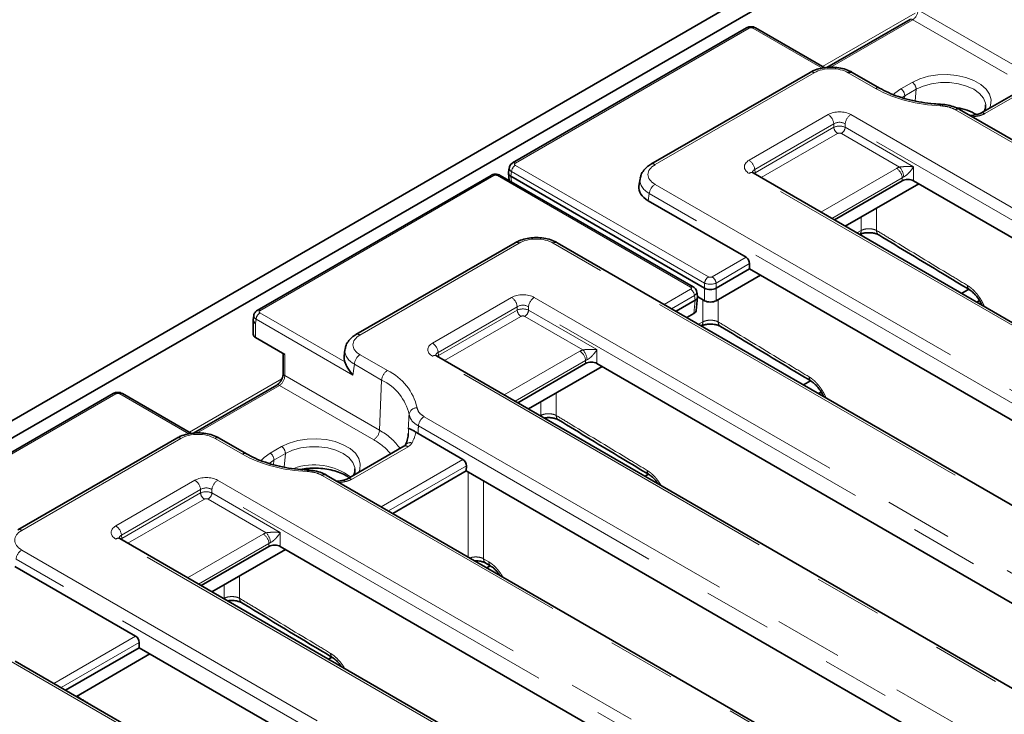
# Model space of a CAD drawing. Units: millimetres. Extents: x 8 to 911, y 1 to 702.
# Drawn here: x 317 to 336, y 194 to 207 of the extents above; entities that cross this region are included whole.
import ezdxf

# ---------------------------------------------------------------- set-up
doc = ezdxf.new("R2010")
doc.units = ezdxf.units.MM
doc.linetypes.add('PHANTOM', pattern=[12.7, 6.35, -1.27, 1.27, -1.27, 1.27, -1.27])

msp = doc.modelspace()

# ---------------------------------------------------------------- linework, layer by layer
at = {"color": 7, "linetype": 'Continuous', "lineweight": 35}
for p, q in [((361.1153, 225.0051), (290.4754, 184.2256)), ((290.7582, 184.0623), (361.3982, 224.8419)), ((333.8788, 207.0956), (332.3314, 206.2023)), ((330.8349, 206.9387), (326.4829, 204.4263)), ((332.2912, 206.1964), (331.0055, 206.9386)), ((332.0192, 206.1109), (329.0572, 204.401)), ((333.3128, 205.8169), (332.8043, 206.1105)), ((336.2457, 205.9572), (335.194, 205.35)), ((372.0857, 183.898), (334.8005, 205.4222)), ((326.4196, 204.3369), (326.4059, 204.2461)), ((326.0814, 204.1945), (321.7294, 201.6822)), ((329.8454, 202.12), (326.2518, 204.1945)), ((326.4055, 204.2341), (326.4178, 204.0987)), ((326.4493, 204.1766), (330.0558, 202.0946)), ((328.854, 204.133), (328.8332, 203.9956)), ((370.0359, 181.6796), (330.9578, 204.2389)), ((332.47, 203.3659), (333.733, 204.0951)), ((332.671, 203.2499), (334.0397, 204.04)), ((345.2003, 197.5972), (333.9444, 204.0951)), ((330.8276, 202.6702), (329.0064, 203.7216)), ((326.5289, 202.9414), (323.5669, 201.2315)), ((367.7883, 179.5754), (327.3128, 202.9414)), ((330.8924, 202.4552), (330.8924, 202.5518)), ((330.2677, 202.0946), (330.8924, 202.4552)), ((330.2677, 201.8624), (331.0935, 202.3392)), ((330.8924, 202.4552), (342.254, 195.8963)), ((329.9225, 201.9397), (329.9087, 202.0305)), ((329.9225, 201.9394), (330.0558, 201.8624)), ((334.8391, 201.9983), (334.9714, 202.0747)), ((329.5237, 201.6651), (329.879, 201.8702)), ((329.9005, 201.6819), (329.9228, 201.9277)), ((335.122, 201.835), (335.1716, 201.8636)), ((321.6657, 201.5895), (321.6552, 201.5049)), ((329.7248, 201.549), (329.8568, 201.6253)), ((321.6549, 201.4992), (321.6549, 201.2373)), ((321.699, 201.1758), (322.2408, 200.863)), ((322.2114, 200.8799), (322.2114, 200.506)), ((323.3628, 200.9554), (323.3465, 200.823)), ((364.1433, 178.2779), (325.0653, 200.8372)), ((326.5774, 199.9642), (327.8405, 200.6934)), ((339.3077, 194.1955), (328.0518, 200.6934)), ((326.7785, 199.8482), (328.1472, 200.6383)), ((322.0937, 200.2922), (320.5462, 199.3989)), ((331.8928, 200.2974), (332.0249, 200.3737)), ((319.0498, 200.1353), (298.1591, 188.0754)), ((320.5061, 199.393), (319.2204, 200.1352)), ((332.1757, 200.1341), (332.225, 200.1626)), ((324.7215, 199.3918), (324.6822, 199.4168)), ((325.5573, 198.9093), (324.7215, 199.3918)), ((320.2341, 199.3075), (317.2721, 197.5976)), ((321.5277, 199.0135), (321.0192, 199.3071)), ((324.4606, 199.1538), (323.4089, 198.5466)), ((322.5677, 198.7281), (322.5832, 198.7191)), ((324.2507, 197.9057), (325.6194, 198.6959)), ((325.622, 198.7878), (325.6194, 198.6959)), ((325.6194, 198.6959), (336.1746, 192.6025)), ((328.9465, 198.5966), (329.0103, 198.6334)), ((360.3006, 177.0946), (323.0154, 198.6188)), ((358.2508, 174.8762), (319.1727, 197.4355)), ((320.6849, 196.5625), (321.9479, 197.2917)), ((320.8859, 196.4465), (322.2546, 197.2366)), ((333.4152, 190.7938), (322.1592, 197.2917)), ((319.4668, 195.6219), (317.2213, 196.9182)), ((326.0003, 196.8957), (326.0626, 196.9317)), ((318.1629, 194.6168), (319.5316, 195.4069)), ((319.5316, 195.4069), (319.5316, 195.5035)), ((319.5316, 195.4069), (330.4689, 189.0929)), ((354.3062, 173.7517), (317.2248, 195.1583)), ((318.3639, 194.5007), (319.7326, 195.2909)), ((323.054, 195.1949), (323.1173, 195.2315))]:
    msp.add_line(p, q, dxfattribs=at)
at = {"color": 8, "linetype": 'PHANTOM', "lineweight": 18}
for p, q in [((334.0259, 207.2729), (335.789, 206.2552)), ((332.2514, 206.2194), (333.9729, 207.2132)), ((333.9288, 207.0907), (332.3936, 206.2044)), ((335.6831, 206.0779), (333.9288, 207.0907)), ((330.8849, 206.9337), (326.5329, 204.4214)), ((332.2445, 206.1896), (330.9555, 206.9337)), ((332.0942, 206.1035), (329.1322, 204.3936)), ((333.2378, 205.8095), (332.7293, 206.1031)), ((333.7085, 205.8027), (333.9206, 205.9252)), ((333.9911, 205.7957), (333.7789, 205.6733)), ((333.9738, 205.5781), (333.9911, 205.7957)), ((336.3207, 205.9497), (335.269, 205.3426)), ((333.7789, 205.6733), (333.7294, 205.6417)), ((333.7753, 205.6272), (333.7789, 205.6733)), ((372.0107, 183.8905), (334.7255, 205.4148)), ((330.8829, 204.4755), (332.3546, 205.3251)), ((332.7772, 205.3251), (371.8553, 182.7658)), ((332.4602, 205.1523), (330.9885, 204.3026)), ((330.9974, 204.244), (332.4602, 205.0885)), ((332.4602, 205.0885), (332.4602, 205.1523)), ((371.7496, 182.593), (332.6716, 205.1523)), ((332.6716, 205.1523), (332.6716, 205.0885)), ((332.6716, 205.0885), (333.9444, 204.3537)), ((332.5307, 204.9733), (331.1082, 204.1521)), ((333.6825, 204.349), (332.6011, 204.9733)), ((326.5329, 204.3807), (330.1265, 202.3062)), ((332.219, 203.5109), (333.6274, 204.3239)), ((333.9444, 204.3537), (333.9444, 204.0951)), ((326.1314, 204.1896), (321.7794, 201.6772)), ((329.7954, 202.115), (326.2018, 204.1896)), ((326.4625, 204.2655), (326.449, 204.1767)), ((326.4493, 204.1766), (326.4585, 204.0752)), ((330.0561, 202.191), (326.4625, 204.2655)), ((369.9609, 181.6722), (330.8829, 204.2315)), ((330.9885, 204.3026), (330.9974, 204.244)), ((333.733, 204.1511), (332.4215, 203.394)), ((333.733, 204.0951), (333.733, 204.1511)), ((329.1322, 204.0276), (369.6077, 180.6616)), ((329.0265, 203.8548), (329.0064, 203.7216)), ((369.5021, 180.4888), (329.0265, 203.8548)), ((332.9701, 203.1708), (332.9699, 203.4224)), ((332.8891, 203.124), (332.9701, 203.1708)), ((326.6039, 202.934), (323.6419, 201.2241)), ((367.7134, 179.568), (327.2378, 202.934)), ((330.197, 202.3062), (330.8276, 202.6702)), ((330.8924, 202.5518), (330.2674, 202.191)), ((330.0561, 202.0944), (330.0561, 202.191)), ((330.2674, 202.191), (330.2674, 202.0944)), ((329.3051, 201.7913), (329.7954, 202.0744)), ((329.8659, 201.9592), (329.4401, 201.7134)), ((329.8793, 201.8704), (329.8659, 201.9592)), ((330.0558, 201.8624), (330.0558, 202.0946)), ((330.2677, 202.0946), (330.2677, 201.8624)), ((324.9903, 201.0737), (326.462, 201.9234)), ((326.5677, 201.7506), (325.096, 200.9009)), ((326.5677, 201.6868), (326.5677, 201.7506)), ((365.857, 179.1913), (326.779, 201.7506)), ((326.779, 201.7506), (326.779, 201.6868)), ((326.8847, 201.9234), (365.9627, 179.3641)), ((329.8568, 201.6253), (329.879, 201.8702)), ((330.0236, 201.4698), (330.0232, 201.8813)), ((321.7795, 201.6365), (323.3588, 200.7247)), ((325.1048, 200.8423), (326.5677, 201.6868)), ((326.6381, 201.5716), (325.2156, 200.7504)), ((327.79, 200.9473), (326.7086, 201.5716)), ((326.779, 201.6868), (328.0518, 200.952)), ((321.7088, 201.5183), (321.699, 201.4381)), ((321.699, 201.4381), (321.699, 201.1758)), ((323.5117, 200.4775), (321.7088, 201.5183)), ((329.9428, 201.4231), (330.0236, 201.4698)), ((322.2408, 200.863), (322.2408, 200.4695)), ((323.6426, 200.8574), (324.1511, 200.5639)), ((325.096, 200.9009), (325.1048, 200.8423)), ((326.3264, 200.1092), (327.7348, 200.9222)), ((328.0518, 200.952), (328.0518, 200.6934)), ((323.5367, 200.6802), (323.5117, 200.4775)), ((324.0452, 200.3866), (323.5367, 200.6802)), ((364.0683, 178.2705), (324.9903, 200.8298)), ((327.8405, 200.7494), (326.5289, 199.9923)), ((327.8405, 200.6934), (327.8405, 200.7494)), ((322.2408, 200.4695), (324.0039, 199.4518)), ((320.4663, 199.416), (322.1878, 200.4098)), ((322.1437, 200.2873), (320.6085, 199.401)), ((323.898, 199.2745), (322.1437, 200.2873)), ((324.0452, 200.3866), (324.0039, 199.4518)), ((319.0998, 200.1303), (298.2091, 188.0704)), ((320.4594, 199.3862), (319.1704, 200.1303)), ((327.0091, 199.7295), (327.0088, 199.9812)), ((324.8348, 199.705), (362.12, 178.1807)), ((326.9966, 199.7223), (327.0091, 199.7295)), ((327.0091, 199.7295), (327.0079, 199.7157)), ((362.0143, 178.0079), (324.7292, 199.5322)), ((320.3091, 199.3001), (317.3471, 197.5902)), ((321.4527, 199.0061), (320.9442, 199.2996)), ((321.9705, 199.0265), (322.1827, 199.149)), ((322.2531, 199.0196), (322.041, 198.8971)), ((322.233, 198.7657), (322.2531, 199.0196)), ((324.5356, 199.1463), (323.4839, 198.5392)), ((322.041, 198.8971), (321.9527, 198.836)), ((322.0341, 198.811), (322.041, 198.8971)), ((324.0348, 198.0304), (325.5573, 198.9093)), ((322.651, 198.7393), (322.7034, 198.709)), ((325.622, 198.7878), (324.1724, 197.9509)), ((319.0977, 197.672), (320.5695, 198.5217)), ((320.9921, 198.5217), (360.0701, 175.9624)), ((360.2256, 177.0871), (322.9404, 198.6114)), ((320.6751, 198.3489), (319.2034, 197.4992)), ((319.2123, 197.4406), (320.6751, 198.2851)), ((320.6751, 198.2851), (320.6751, 198.3489)), ((359.9645, 175.7896), (320.8865, 198.3489)), ((320.8865, 198.3489), (320.8865, 198.2851)), ((320.8865, 198.2851), (322.1592, 197.5503)), ((320.7456, 198.1699), (319.3231, 197.3487)), ((321.8974, 197.5456), (320.816, 198.1699)), ((322.1592, 197.5503), (322.1592, 197.2917)), ((358.1758, 174.8688), (319.0977, 197.4281)), ((319.2034, 197.4992), (319.2123, 197.4406)), ((320.4339, 196.7075), (321.8423, 197.5205)), ((317.3471, 197.2242), (357.8226, 173.8582)), ((321.9479, 197.3477), (320.6364, 196.5906)), ((321.9479, 197.2917), (321.9479, 197.3477)), ((357.717, 173.6854), (317.2414, 197.0514)), ((325.9419, 197.0629), (326.0403, 197.0035)), ((321.1161, 196.3276), (321.1158, 196.5792)), ((321.104, 196.3206), (321.1161, 196.3276)), ((321.1161, 196.3276), (321.1149, 196.3143)), ((317.9442, 194.743), (319.4668, 195.6219)), ((319.5316, 195.5035), (318.0792, 194.665)), ((354.2312, 173.7443), (317.1498, 195.1509))]:
    msp.add_line(p, q, dxfattribs=at)
at = {"color": 8, "linetype": 'PHANTOM', "lineweight": 18, "flags": 128}
for points in [[(333.9206, 205.9252), (334.0602, 205.9904), (334.2202, 206.0375), (334.3937, 206.0643), (334.5731, 206.0698), (334.7505, 206.0535), (334.9182, 206.0164), (335.0688, 205.9599), (335.1958, 205.8866), (335.2936, 205.7996), (335.358, 205.7028), (335.3861, 205.6004), (335.3767, 205.4969), (335.3571, 205.4442)], [(333.5691, 205.6971), (333.5955, 205.7221), (333.7085, 205.8027)], [(335.2867, 205.5075), (335.2829, 205.5348), (335.245, 205.6305), (335.1712, 205.719), (335.0652, 205.7957), (334.9322, 205.857), (334.779, 205.8996), (334.6132, 205.9214), (334.4431, 205.9214), (334.2773, 205.8996), (334.124, 205.857), (333.9911, 205.7957)], [(335.1456, 205.2996), (335.1372, 205.3131), (335.1292, 205.3216), (335.1217, 205.3249), (335.1192, 205.3248)], [(331.004, 204.2122), (330.9997, 204.2278), (330.9974, 204.244)], [(333.2555, 203.5873), (333.2559, 203.2585), (333.256, 203.1688)], [(330.309, 201.8863), (330.3094, 201.5575), (330.3095, 201.4678)], [(325.1114, 200.8105), (325.1072, 200.8261), (325.1048, 200.8423)], [(327.2945, 200.1461), (327.2949, 199.8173), (327.295, 199.7275)], [(322.1827, 199.149), (322.3222, 199.2142), (322.4823, 199.2613), (322.6558, 199.2882), (322.8351, 199.2936), (323.0125, 199.2774), (323.1802, 199.2402), (323.3308, 199.1837), (323.4578, 199.1104), (323.5556, 199.0235), (323.62, 198.9267), (323.6481, 198.8242), (323.6387, 198.7207), (323.6191, 198.668)], [(321.8006, 198.887), (321.8575, 198.946), (321.9705, 199.0265)], [(323.5487, 198.7313), (323.5449, 198.7586), (323.507, 198.8543), (323.4333, 198.9428), (323.3272, 199.0196), (323.1942, 199.0808), (323.041, 199.1234), (322.8752, 199.1452), (322.7051, 199.1452), (322.5393, 199.1234), (322.3861, 199.0808), (322.2531, 199.0196)], [(325.6563, 197.0943), (325.6554, 197.9232), (325.6546, 198.6756)], [(323.334, 198.5214), (323.3366, 198.5215), (323.344, 198.5182), (323.3521, 198.5097), (323.3604, 198.4962)], [(325.9403, 198.5106), (325.9415, 197.3846), (325.9419, 197.0629)], [(319.2189, 197.4088), (319.2146, 197.4244), (319.2123, 197.4406)], [(321.4014, 196.7441), (321.4018, 196.4153), (321.4019, 196.3256)]]:
    msp.add_lwpolyline(points, dxfattribs=at)
at = {"color": 8, "linetype": 'PHANTOM', "lineweight": 18}
for centre, radius, start, end in [((333.8995, 207.0501), 0.05, 54.19908, 114.49046), ((330.8557, 206.8935), 0.0498, 54.01818, 114.67136), ((330.9847, 206.8936), 0.0496, 65.2021, 126.10836), ((332.0506, 206.0454), 0.0727, 53.10272, 115.58683), ((333.2817, 205.7494), 0.0744, 65.23741, 126.10518), ((334.5091, 208.1724), 2.6831, 241.71932, 268.55877), ((333.6276, 205.6748), 0.1513, 359.42074, 57.69114), ((333.8397, 205.7973), 0.1513, 359.42074, 57.69114), ((334.4861, 205.4938), 0.0446, 147.95873, 184.77093), ((334.7694, 205.3544), 0.0746, 65.32864, 125.98182), ((332.2283, 205.1292), 0.2331, 5.689, 57.19914), ((332.9035, 205.1292), 0.2331, 122.80086, 174.311), ((334.6107, 208.3011), 3.0488, 278.12894, 280.10451), ((335.2254, 205.2848), 0.0724, 52.95922, 115.73033), ((332.6149, 205.1039), 0.1554, 185.689, 237.19914), ((332.517, 205.1039), 0.1554, 302.80086, 354.311), ((326.6171, 204.2501), 0.1554, 122.80086, 174.311), ((326.5037, 204.3811), 0.0497, 54.01391, 114.71949), ((329.0886, 204.3355), 0.0726, 53.10096, 115.60474), ((330.7566, 204.2795), 0.2331, 5.689, 57.19914), ((333.5011, 204.128), 0.2331, 5.689, 57.19914), ((333.4612, 204.1464), 0.3001, 3.74403, 42.47085), ((326.1021, 204.1493), 0.0498, 54.01818, 114.67136), ((326.231, 204.1493), 0.0498, 65.32864, 125.98182), ((330.9265, 204.1734), 0.0727, 64.41317, 126.89728), ((329.2585, 203.8317), 0.2331, 122.80086, 174.311), ((332.8693, 203.1677), 0.1009, 313.94484, 1.7361), ((333.3532, 203.1652), 0.0973, 177.88208, 234.87164), ((326.5602, 202.8759), 0.0727, 53.10272, 115.58683), ((327.2814, 202.8759), 0.0727, 64.41317, 126.89728), ((330.2107, 202.1756), 0.1554, 122.80086, 174.311), ((330.1128, 202.1756), 0.1554, 5.689, 57.19914), ((329.8246, 202.0748), 0.0497, 65.31696, 125.98285), ((335.0449, 202.1421), 0.0971, 177.84731, 234.90413), ((329.7112, 201.9437), 0.1554, 5.689, 57.19914), ((326.3358, 201.7275), 0.2331, 5.689, 57.19914), ((327.0109, 201.7275), 0.2331, 122.80086, 174.311), ((321.8632, 201.5063), 0.1548, 122.73408, 175.53351), ((321.7501, 201.637), 0.0497, 54.01389, 114.71972), ((326.7223, 201.7022), 0.1554, 185.689, 237.19914), ((326.6244, 201.7022), 0.1554, 302.80086, 354.311), ((329.9226, 201.4667), 0.101, 314.11898, 1.72044), ((330.4035, 201.4626), 0.0941, 176.84958, 235.89617), ((323.5982, 201.166), 0.0726, 53.10096, 115.60475), ((324.864, 200.8778), 0.2331, 5.689, 57.19914), ((323.7682, 200.6621), 0.2322, 122.73408, 175.53351), ((325.0339, 200.7717), 0.0727, 64.41317, 126.89728), ((327.6086, 200.7263), 0.2331, 5.689, 57.19914), ((327.5686, 200.7447), 0.3001, 3.74403, 42.47085), ((322.2565, 200.5122), 0.0455, 187.82363, 249.86538), ((324.2767, 200.3686), 0.2322, 122.73408, 175.53351), ((323.7164, 199.6499), 1.0121, 12.49734, 64.55781), ((322.1144, 200.2467), 0.05, 54.19908, 114.49046), ((323.6446, 199.5445), 0.9326, 12.49734, 64.55781), ((332.0983, 200.4411), 0.0971, 177.84098, 234.98975), ((319.0706, 200.0901), 0.0498, 54.01818, 114.67136), ((319.1996, 200.0902), 0.0496, 65.2021, 126.10836), ((324.7004, 199.7216), 0.1474, 88.42941, 170.36052), ((324.9611, 199.5091), 0.2331, 122.80086, 174.311), ((327.3913, 199.7235), 0.0964, 177.5983, 235.10695), ((323.7724, 199.4698), 0.2322, 302.73408, 355.53351), ((323.4837, 198.4787), 1.1033, 34.9982, 61.86876), ((323.9626, 199.424), 0.5818, 356.32566, 6.64177), ((323.982, 199.558), 0.7143, 331.54284, 348.60518), ((320.2655, 199.242), 0.0727, 53.10272, 115.58683), ((320.988, 199.2396), 0.0743, 65.2021, 126.10836), ((323.378, 198.3301), 1.0781, 39.18189, 61.16468), ((324.5779, 199.1047), 0.1174, 74.12672, 148.6025), ((321.4966, 198.946), 0.0744, 65.23741, 126.10518), ((322.724, 201.369), 2.6831, 241.71932, 268.55877), ((321.8896, 198.8986), 0.1513, 359.42074, 57.69114), ((322.1018, 199.0211), 0.1513, 359.42074, 57.69114), ((324.492, 199.0886), 0.0724, 52.95922, 115.73033), ((322.787, 197.6692), 1.1395, 53.20312, 109.44149), ((322.7009, 198.6904), 0.0446, 147.95873, 184.77093), ((329.0839, 198.7008), 0.0971, 177.84727, 234.90419), ((320.4432, 198.3258), 0.2331, 5.689, 57.19914), ((321.1184, 198.3258), 0.2331, 122.80086, 174.311), ((322.9843, 198.551), 0.0746, 65.32864, 125.98182), ((322.8256, 201.4977), 3.0488, 278.12894, 280.10451), ((323.4403, 198.4814), 0.0724, 52.95922, 115.73033), ((320.8297, 198.3005), 0.1554, 185.689, 237.19914), ((320.7318, 198.3005), 0.1554, 302.80086, 354.311), ((317.3035, 197.5321), 0.0726, 53.10096, 115.60474), ((318.9715, 197.4761), 0.2331, 5.689, 57.19914), ((321.6761, 197.343), 0.3001, 3.74403, 42.47085), ((319.1414, 197.37), 0.0727, 64.41317, 126.89728), ((321.716, 197.3246), 0.2331, 5.689, 57.19914), ((317.4733, 197.0283), 0.2331, 122.80086, 174.311), ((326.0394, 197.0593), 0.0976, 177.92735, 233.85548), ((326.1374, 196.9998), 0.0971, 177.84727, 234.90419), ((321.4991, 196.322), 0.0973, 177.88202, 234.87203), ((323.1918, 195.2983), 0.0971, 177.84717, 234.90528)]:
    msp.add_arc(centre, radius, start, end, dxfattribs=at)
at = {"color": 7, "linetype": 'Continuous', "lineweight": 35}
for centre, radius, start, end in [((332.7731, 206.043), 0.0743, 65.2021, 126.10836), ((334.6036, 204.4453), 1.0186, 59.70866, 81.45126)]:
    msp.add_arc(centre, radius, start, end, dxfattribs=at)
at = {"color": 8, "linetype": 'PHANTOM', "lineweight": 18}
for centre, major_axis, ratio, start_param, end_param in [((333.9195, 207.2185), (0.0641, 0.136), 0.6251881, 3.8750558, 5.3934923), ((330.9203, 206.9131), (0.05, -0.0001), 0.5799235, 0.790142, 2.356377), ((332.4122, 205.9183), (0.4501, -0.001), 0.5799235, 0.790142, 2.356377), ((332.5659, 205.2012), (0.3, 0), 0.5816896, 0.7891963, 2.3523964), ((332.5659, 205.0787), (0.15, 0), 0.6907243, 0.7891963, 2.3523964), ((332.5659, 205.0343), (0.15, 0), 0.5089998, 0.7891963, 2.3523964), ((332.5659, 204.9527), (0.05, 0), 0.5816896, 0.7891963, 2.3523964), ((326.5687, 204.3194), (0.1494, -0.015), 0.574868, 3.1111791, 3.9808569), ((326.5687, 204.401), (0.0504, 0), 0.5729191, 2.3599926, 3.9231927), ((329.454, 204.2106), (0.4534, 0), 0.5729191, 2.3599926, 3.9231927), ((331.0974, 204.3535), (0.3023, 0), 0.5729191, 2.3599926, 3.9231927), ((333.8387, 204.2), (0.3, 0), 0.5816896, 2.1183514, 2.3523964), ((326.1666, 204.1689), (0.05, 0), 0.5816896, 0.7891963, 2.3523964), ((329.454, 204.0881), (0.6022, -0.0225), 0.5745518, 3.053963, 3.944616), ((331.0974, 204.231), (0.1529, -0.0219), 0.5566104, 2.4393815, 3.3076947), ((331.1036, 204.1901), (0.1494, 0.015), 0.574868, 2.3023284, 2.5216912), ((333.8387, 204.0776), (0.15, 0), 0.6907243, 2.1183514, 2.3523964), ((326.9208, 202.7482), (0.45, 0), 0.5816896, 0.7891963, 2.3523964), ((330.1617, 202.3268), (0.05, 0), 0.5816896, 3.9307889, 5.493989), ((329.7597, 202.0947), (0.0504, 0), 0.5729191, 5.5015852, 7.0647854), ((330.1617, 202.2452), (0.15, 0), 0.5089998, 3.9307889, 5.493989), ((326.6734, 201.7995), (0.3, 0), 0.5816896, 0.7891963, 2.3523964), ((329.7597, 202.013), (0.1494, 0.015), 0.574868, 5.443921, 6.3202588), ((326.6734, 201.677), (0.15, 0), 0.6907243, 0.7891963, 2.3523964), ((321.815, 201.5752), (0.1496, -0.0122), 0.5890792, 3.1153986, 3.9723567), ((321.815, 201.6568), (0.0502, -0.0001), 0.5746571, 2.3608938, 3.9271288), ((326.6734, 201.6326), (0.15, 0), 0.5089998, 0.7891963, 2.3523964), ((326.6734, 201.551), (0.05, 0), 0.5816896, 0.7891963, 2.3523964), ((323.9627, 201.0405), (0.4522, -0.0009), 0.5746571, 2.3608938, 3.9271288), ((325.2049, 200.9518), (0.3023, 0), 0.5729191, 2.3599926, 3.9231927), ((323.9627, 200.918), (0.6014, -0.0188), 0.5806029, 3.0606254, 3.9434964), ((325.2049, 200.8293), (0.1529, -0.0219), 0.5566104, 2.4393815, 3.3076947), ((325.211, 200.7884), (0.1494, 0.015), 0.574868, 2.3023284, 2.5216912), ((327.9461, 200.7983), (0.3, 0), 0.5816896, 2.1183514, 2.3523964), ((327.9461, 200.6759), (0.15, 0), 0.6907243, 2.1183514, 2.3523964), ((322.1344, 200.4151), (0.0641, 0.136), 0.6251881, 3.8750558, 5.3934923), ((319.1351, 200.1097), (0.05, -0.0001), 0.5799235, 0.790142, 2.356377), ((320.627, 199.1149), (0.4501, -0.001), 0.5799235, 0.790142, 2.356377), ((323.2286, 194.4443), (1.3841, 19.5442), 0.0601907, 4.9725791, 4.9800112), ((320.7808, 198.3978), (0.3, 0), 0.5816896, 0.7891963, 2.3523964), ((320.7808, 198.2753), (0.15, 0), 0.6907243, 0.7891963, 2.3523964), ((320.7808, 198.2309), (0.15, 0), 0.5089998, 0.7891963, 2.3523964), ((320.7808, 198.1493), (0.05, 0), 0.5816896, 0.7891963, 2.3523964), ((317.6689, 197.4072), (0.4534, 0), 0.5729191, 2.3599926, 3.9231927), ((319.3123, 197.5501), (0.3023, 0), 0.5729191, 2.3599926, 3.9231927), ((322.0536, 197.3966), (0.3, 0), 0.5816896, 2.1183514, 2.3523964), ((319.3123, 197.4276), (0.1529, -0.0219), 0.5566104, 2.4393815, 3.3076947), ((319.3185, 197.3867), (0.1494, 0.015), 0.574868, 2.3023284, 2.5216912), ((322.0536, 197.2742), (0.15, 0), 0.6907243, 2.1183514, 2.3523964)]:
    msp.add_ellipse(centre, major_axis=major_axis, ratio=ratio, start_param=start_param, end_param=end_param, dxfattribs=at)
at = {"color": 7, "linetype": 'Continuous', "lineweight": 35}
for centre, major_axis, ratio, start_param, end_param in [((326.556, 204.2356), (0.1507, -0.0045), 0.5743155, 3.0721907, 3.9403862), ((326.4762, 205.1144), (0.0202, 0.9399), 0.114583, 3.0763433, 3.0787718), ((329.4355, 203.9656), (0.6046, 0), 0.5729191, 3.0549973, 3.9231927), ((333.8387, 204.0332), (0.15, 0), 0.5816896, 0.7891963, 2.3523964), ((330.8214, 202.585), (-0.0427, 0.0906), 0.625261, 4.066291, 5.5498208), ((329.7724, 201.9292), (0.1507, 0.0045), 0.5743155, 5.4843918, 6.3525872), ((330.1617, 202.9868), (0.1, 0.8943), 0.1250584, 3.0869605, 3.0893891), ((330.1617, 202.154), (0.15, 0), 0.5597764, 3.9307889, 5.493989), ((330.1617, 202.9868), (-0.1, 0.8943), 0.1250584, 3.1937962, 3.1962248), ((329.8521, 202.8081), (-0.0202, 0.9399), 0.114583, 3.2044135, 3.206842), ((330.1617, 201.9239), (0.15, 0), 0.5788711, 3.9283603, 5.4964176), ((329.7503, 201.6864), (0.1504, 0), 0.5757087, 5.4991567, 6.2309769), ((321.8049, 201.4928), (0.1499, -0.0092), 0.5561659, 3.1074449, 3.9625081), ((321.8049, 201.2373), (0.15, 0), 0.5788711, 3.1415927, 3.9283603), ((323.9479, 200.7977), (0.6029, -0.0013), 0.5746571, 3.0720656, 3.3574161), ((327.9461, 200.6315), (0.15, 0), 0.5816896, 0.7891963, 2.3523964), ((325.5511, 198.8241), (-0.0427, 0.0906), 0.625261, 4.0313844, 5.5498208), ((322.0536, 197.2298), (0.15, 0), 0.5816896, 0.7891963, 2.3523964), ((319.4606, 195.5367), (-0.0427, 0.0906), 0.625261, 4.066291, 5.5498208)]:
    msp.add_ellipse(centre, major_axis=major_axis, ratio=ratio, start_param=start_param, end_param=end_param, dxfattribs=at)
for points, knots in [([(331.0055, 206.9386), (330.9919, 206.9449), (330.9623, 206.9587), (330.9076, 206.9628), (330.8633, 206.9536), (330.8403, 206.9415), (330.8349, 206.9387)], [0, 0, 0, 0, 0.2545344, 0.5554634, 0.895902, 1, 1, 1, 1]), ([(332.8043, 206.1105), (332.784, 206.1213), (332.7273, 206.1514), (332.6205, 206.1859), (332.4857, 206.2073), (332.3467, 206.2081), (332.2109, 206.188), (332.1006, 206.1539), (332.0415, 206.1227), (332.0192, 206.1109)], [0, 0, 0, 0, 0.0903003, 0.2527181, 0.414354, 0.5754858, 0.7373486, 0.9012306, 1, 1, 1, 1]), ([(334.4482, 205.5174), (334.4074, 205.5197), (334.2884, 205.5264), (334.0943, 205.5507), (333.8723, 205.5956), (333.6641, 205.6567), (333.4744, 205.7301), (333.3657, 205.7885), (333.3128, 205.8169)], [0, 0, 0, 0, 0.09564963, 0.27898877, 0.46214573, 0.64486899, 0.82702499, 1, 1, 1, 1]), ([(334.8003, 205.4219), (334.799, 205.4228), (334.7663, 205.4464), (334.6836, 205.4764), (334.5658, 205.5089), (334.4839, 205.5139), (334.4481, 205.5161)], [0, 0, 0, 0, 0.0139325, 0.3630516, 0.7219745, 1, 1, 1, 1]), ([(335.2837, 205.5088), (335.2848, 205.4935), (335.2875, 205.4564), (335.2765, 205.4151), (335.2568, 205.3882), (335.2543, 205.3848)], [0, 0, 0, 0, 0.379626, 0.9210819, 1, 1, 1, 1]), ([(335.1192, 205.3248), (335.0804, 205.3175), (335.0416, 205.3102), (335.0014, 205.3063), (335.0013, 205.3063)], [0, 0, 0, 0, 0.99908471, 1, 1, 1, 1]), ([(335.1999, 205.3537), (335.1947, 205.3506), (335.1818, 205.343), (335.1533, 205.3313), (335.1281, 205.3273), (335.1185, 205.3258)], [0, 0, 0, 0, 0.3021808, 0.7346919, 1, 1, 1, 1]), ([(326.4829, 204.4263), (326.4683, 204.4154), (326.4422, 204.3959), (326.4228, 204.3612), (326.4217, 204.3418), (326.4214, 204.3369)], [0, 0, 0, 0, 0.4856988, 0.8704171, 1, 1, 1, 1]), ([(329.0572, 204.401), (329.0378, 204.3888), (328.9868, 204.357), (328.9225, 204.293), (328.8733, 204.2174), (328.863, 204.1648), (328.859, 204.144)], [0, 0, 0, 0, 0.1953138, 0.5115172, 0.806627, 1, 1, 1, 1]), ([(326.2518, 204.1945), (326.2382, 204.2008), (326.2086, 204.2146), (326.154, 204.2186), (326.1097, 204.2095), (326.0868, 204.1974), (326.0814, 204.1945)], [0, 0, 0, 0, 0.2547727, 0.5554393, 0.8954124, 1, 1, 1, 1]), ([(330.9578, 204.2389), (330.9529, 204.2422), (330.9414, 204.2497), (330.9407, 204.2512), (330.9403, 204.252)], [0, 0, 0, 0, 0.4365288, 1, 1, 1, 1]), ([(327.3128, 202.9414), (327.2926, 202.9522), (327.2359, 202.9823), (327.1292, 203.0167), (326.9946, 203.038), (326.8558, 203.0387), (326.7201, 203.0185), (326.6101, 202.9843), (326.551, 202.9531), (326.5289, 202.9414)], [0, 0, 0, 0, 0.0903486, 0.2527261, 0.4142993, 0.5754265, 0.7374062, 0.9015041, 1, 1, 1, 1]), ([(332.9302, 203.0876), (332.9403, 203.0931), (332.9626, 203.1052), (333.0217, 203.1218), (333.0964, 203.1304), (333.1788, 203.126), (333.2461, 203.1103), (333.2862, 203.093), (333.2943, 203.087), (333.2956, 203.0861)], [0, 0, 0, 0, 0.1289977, 0.2835741, 0.456793, 0.6405835, 0.8230678, 0.9727085, 1, 1, 1, 1]), ([(333.2974, 203.086), (333.6913, 202.8468), (334.2541, 202.5052), (334.8202, 202.1654), (334.9901, 202.0634)], [0, 0, 0, 0, 0.700005, 1, 1, 1, 1]), ([(329.9072, 202.0318), (329.9048, 202.0433), (329.8996, 202.0676), (329.8768, 202.0984), (329.8557, 202.1129), (329.8454, 202.12)], [0, 0, 0, 0, 0.3113985, 0.6626844, 1, 1, 1, 1]), ([(334.989, 202.0624), (334.9896, 202.0621), (335.0044, 202.0548), (335.0473, 202.0212), (335.1077, 201.9596), (335.1647, 201.8797), (335.2013, 201.8167), (335.2126, 201.7849), (335.2137, 201.7821)], [0, 0, 0, 0, 0.0089993, 0.239812, 0.4767876, 0.7254241, 0.9749697, 1, 1, 1, 1]), ([(321.7294, 201.6822), (321.7148, 201.6713), (321.6886, 201.6517), (321.6689, 201.616), (321.6679, 201.5956), (321.6676, 201.5896)], [0, 0, 0, 0, 0.4727109, 0.8474458, 1, 1, 1, 1]), ([(329.9837, 201.3866), (329.9938, 201.3921), (330.0161, 201.4042), (330.0752, 201.4208), (330.1499, 201.4295), (330.2322, 201.4251), (330.2996, 201.4093), (330.3397, 201.392), (330.3478, 201.3861), (330.349, 201.3851)], [0, 0, 0, 0, 0.12898015, 0.28366048, 0.45699592, 0.64091008, 0.82351719, 0.97325848, 1, 1, 1, 1]), ([(330.3509, 201.385), (330.7448, 201.1459), (331.3076, 200.8042), (331.8737, 200.4644), (332.0436, 200.3624)], [0, 0, 0, 0, 0.7000041, 1, 1, 1, 1]), ([(323.5669, 201.2315), (323.5474, 201.2193), (323.4966, 201.1875), (323.4322, 201.1236), (323.3824, 201.0462), (323.3719, 200.9918), (323.3675, 200.9691)], [0, 0, 0, 0, 0.1918838, 0.502661, 0.7930356, 1, 1, 1, 1]), ([(325.0653, 200.8372), (325.0603, 200.8405), (325.0489, 200.848), (325.0482, 200.8495), (325.0478, 200.8503)], [0, 0, 0, 0, 0.4365288, 1, 1, 1, 1]), ([(323.3588, 200.7247), (323.3703, 200.6972), (323.399, 200.6281), (323.4598, 200.5365), (323.5055, 200.4844), (323.5114, 200.4779), (323.5117, 200.4775)], [0, 0, 0, 0, 0.3678288, 0.920642, 0.9955559, 1, 1, 1, 1]), ([(322.2114, 200.506), (322.2111, 200.4974), (322.2101, 200.4752), (322.1991, 200.4305), (322.1756, 200.3785), (322.1426, 200.3317), (322.1128, 200.3041), (322.098, 200.2949), (322.0937, 200.2922)], [0, 0, 0, 0, 0.12021976, 0.30908775, 0.51044272, 0.71678077, 0.91829638, 1, 1, 1, 1]), ([(332.0425, 200.3614), (332.043, 200.3611), (332.0579, 200.3538), (332.1007, 200.3202), (332.1612, 200.2586), (332.2182, 200.1787), (332.2548, 200.1158), (332.266, 200.0842), (332.267, 200.0814)], [0, 0, 0, 0, 0.0091925, 0.2401916, 0.4773586, 0.7261959, 0.975943, 1, 1, 1, 1]), ([(319.2204, 200.1352), (319.2068, 200.1415), (319.1772, 200.1553), (319.1225, 200.1594), (319.0781, 200.1502), (319.0552, 200.1381), (319.0498, 200.1353)], [0, 0, 0, 0, 0.2545344, 0.5554634, 0.895902, 1, 1, 1, 1]), ([(327.0703, 199.6797), (327.0914, 199.6828), (327.1387, 199.6897), (327.2179, 199.6846), (327.285, 199.6691), (327.3253, 199.6517), (327.3334, 199.6457), (327.3346, 199.6448)], [0, 0, 0, 0, 0.21410357, 0.47974563, 0.74349982, 0.95978306, 1, 1, 1, 1]), ([(327.3364, 199.6448), (327.7303, 199.4056), (328.2931, 199.0639), (328.8592, 198.7241), (329.0291, 198.6222)], [0, 0, 0, 0, 0.7000049, 1, 1, 1, 1]), ([(321.0192, 199.3071), (320.9989, 199.3179), (320.9422, 199.348), (320.8354, 199.3825), (320.7006, 199.4039), (320.5616, 199.4047), (320.4258, 199.3846), (320.3155, 199.3505), (320.2563, 199.3193), (320.2341, 199.3075)], [0, 0, 0, 0, 0.0903003, 0.2527181, 0.414354, 0.5754858, 0.7373486, 0.9012306, 1, 1, 1, 1]), ([(324.5406, 199.3897), (324.5382, 199.3583), (324.533, 199.2903), (324.5034, 199.2152), (324.4809, 199.1719), (324.4777, 199.1659)], [0, 0, 0, 0, 0.4232461, 0.9194681, 1, 1, 1, 1]), ([(324.5406, 199.4912), (324.5406, 199.4912), (324.542, 199.49), (324.5448, 199.4882), (324.55, 199.4855), (324.5549, 199.4833), (324.5619, 199.4803), (324.5707, 199.4767), (324.5839, 199.4711), (324.6001, 199.4639), (324.6179, 199.4553), (324.6361, 199.4457), (324.6556, 199.4348), (324.6733, 199.4229), (324.6822, 199.4168)], [0, 0, 0, 0, 0.0033837, 0.1213023, 0.1821843, 0.2456048, 0.3091073, 0.4114607, 0.4879207, 0.6173964, 0.7317436, 0.7841419, 0.8906143, 1, 1, 1, 1]), ([(322.6631, 198.714), (322.6223, 198.7163), (322.5032, 198.723), (322.3092, 198.7473), (322.0872, 198.7922), (321.8789, 198.8533), (321.6893, 198.9267), (321.5806, 198.9851), (321.5277, 199.0135)], [0, 0, 0, 0, 0.09564963, 0.27898877, 0.46214573, 0.64486899, 0.82702499, 1, 1, 1, 1]), ([(324.4783, 199.1666), (324.4785, 199.1669), (324.4797, 199.17), (324.4764, 199.1628), (324.4634, 199.156), (324.4591, 199.1537)], [0, 0, 0, 0, 0.07317433, 0.69138746, 1, 1, 1, 1]), ([(322.5307, 198.7231), (322.5774, 198.7305), (322.6753, 198.7459), (322.8316, 198.7489), (322.9899, 198.7363), (323.1405, 198.7069), (323.2751, 198.6629), (323.3789, 198.6146), (323.4256, 198.5799), (323.4435, 198.5666)], [0, 0, 0, 0, 0.1407354, 0.2947082, 0.4488515, 0.6024846, 0.7550223, 0.9059981, 1, 1, 1, 1]), ([(323.0152, 198.6185), (323.0139, 198.6194), (322.9812, 198.643), (322.8985, 198.673), (322.7807, 198.7055), (322.6988, 198.7105), (322.663, 198.7127)], [0, 0, 0, 0, 0.0139325, 0.3630516, 0.7219745, 1, 1, 1, 1]), ([(323.5458, 198.7326), (323.5468, 198.7173), (323.5495, 198.6802), (323.5385, 198.6389), (323.5188, 198.612), (323.5163, 198.6086)], [0, 0, 0, 0, 0.37962603, 0.92108191, 1, 1, 1, 1]), ([(323.3341, 198.5214), (323.2953, 198.5141), (323.2565, 198.5068), (323.2163, 198.5029), (323.2162, 198.5029)], [0, 0, 0, 0, 0.9990847, 1, 1, 1, 1]), ([(323.4148, 198.5503), (323.4096, 198.5472), (323.3967, 198.5396), (323.3682, 198.5279), (323.343, 198.5239), (323.3334, 198.5224)], [0, 0, 0, 0, 0.3022553, 0.734873, 1, 1, 1, 1]), ([(329.028, 198.6212), (329.0286, 198.6209), (329.0434, 198.6136), (329.0861, 198.5797), (329.1418, 198.5245), (329.174, 198.4777), (329.1881, 198.4571)], [0, 0, 0, 0, 0.01357714, 0.3617924, 0.71930515, 1, 1, 1, 1]), ([(319.1727, 197.4355), (319.1677, 197.4388), (319.1563, 197.4463), (319.1556, 197.4478), (319.1552, 197.4486)], [0, 0, 0, 0, 0.4365288, 1, 1, 1, 1]), ([(325.7814, 197.0221), (325.7815, 197.0221), (325.8081, 197.0251), (325.8654, 197.019), (325.932, 197.0045), (325.9721, 196.9871), (325.9802, 196.9811), (325.9815, 196.9802)], [0, 0, 0, 0, 0.0011326, 0.3399419, 0.676343, 0.9482665, 1, 1, 1, 1]), ([(325.9829, 196.9799), (326.0058, 196.966), (326.0386, 196.9462), (326.0714, 196.9264), (326.0813, 196.9205)], [0, 0, 0, 0, 0.6999999, 1, 1, 1, 1]), ([(326.0815, 196.9202), (326.082, 196.9199), (326.0969, 196.9126), (326.1396, 196.8787), (326.1952, 196.8236), (326.2272, 196.777), (326.2413, 196.7566)], [0, 0, 0, 0, 0.0136071, 0.3625917, 0.7208944, 1, 1, 1, 1]), ([(321.1781, 196.2778), (321.1989, 196.2809), (321.246, 196.2877), (321.3248, 196.2826), (321.392, 196.2672), (321.4322, 196.2498), (321.4403, 196.2438), (321.4415, 196.2429)], [0, 0, 0, 0, 0.21219122, 0.47874189, 0.74339824, 0.96042126, 1, 1, 1, 1]), ([(321.4433, 196.2428), (321.8375, 196.0035), (322.4006, 195.6617), (322.967, 195.3217), (323.1369, 195.2197)], [0, 0, 0, 0, 0.700005, 1, 1, 1, 1]), ([(323.1359, 195.2186), (323.1364, 195.2184), (323.1512, 195.2111), (323.194, 195.1772), (323.2494, 195.1223), (323.2813, 195.0759), (323.2953, 195.0556)], [0, 0, 0, 0, 0.0136621, 0.3630822, 0.7221492, 1, 1, 1, 1])]:
    msp.add_open_spline(points, degree=3, knots=knots, dxfattribs=at)
at = {"color": 8, "linetype": 'PHANTOM', "lineweight": 18}
for points, knots in [([(334.7255, 205.4148), (334.684, 205.4347), (334.601, 205.4745), (334.4947, 205.4849), (334.4416, 205.4901)], [0, 0, 0, 0, 0.5006992, 1, 1, 1, 1]), ([(335.1456, 205.2996), (335.1596, 205.3025), (335.2055, 205.3118), (335.243, 205.33), (335.269, 205.3426)], [0, 0, 0, 0, 0.3063492, 1, 1, 1, 1]), ([(333.6825, 204.349), (333.693, 204.3504), (333.7067, 204.3522), (333.7365, 204.3551), (333.7822, 204.3583), (333.8544, 204.3595), (333.9094, 204.357), (333.9404, 204.3541), (333.9441, 204.3538), (333.9444, 204.3537)], [0, 0, 0, 0, 0.1009427, 0.1327796, 0.2916891, 0.5663047, 0.9482265, 0.9964194, 1, 1, 1, 1]), ([(333.9444, 204.3537), (333.9442, 204.3535), (333.9423, 204.3505), (333.9258, 204.3247), (333.8931, 204.2801), (333.8433, 204.2255), (333.8062, 204.1937), (333.7808, 204.176), (333.7684, 204.1698), (333.7606, 204.166)], [0, 0, 0, 0, 0.0033069, 0.0512248, 0.4286931, 0.700317, 0.8593848, 0.9122188, 1, 1, 1, 1]), ([(332.9701, 203.1708), (332.9876, 203.1782), (333.0224, 203.193), (333.0892, 203.2024), (333.157, 203.2003), (333.2152, 203.1881), (333.2439, 203.1745), (333.256, 203.1688)], [0, 0, 0, 0, 0.2118808, 0.4233099, 0.6342643, 0.8453118, 1, 1, 1, 1]), ([(333.256, 203.1688), (333.348, 203.113), (333.8078, 202.8344), (334.3718, 202.4934), (334.8441, 202.2083), (334.9478, 202.1457)], [0, 0, 0, 0, 0.1632596, 0.8162981, 1, 1, 1, 1]), ([(334.9478, 202.1457), (334.9609, 202.1373), (334.9805, 202.1249), (335.0067, 202.1048), (335.0381, 202.0789), (335.0759, 202.0428), (335.1153, 201.9985), (335.1464, 201.959), (335.174, 201.92), (335.1959, 201.8853), (335.2156, 201.8513), (335.2334, 201.8175), (335.2497, 201.7834), (335.2581, 201.762), (335.261, 201.7547)], [0, 0, 0, 0, 0.1057494, 0.1576644, 0.2129389, 0.3619387, 0.4716365, 0.5566535, 0.6472982, 0.7400656, 0.7861171, 0.8671339, 0.9545529, 1, 1, 1, 1]), ([(330.0236, 201.4698), (330.0411, 201.4772), (330.0759, 201.4921), (330.1427, 201.5014), (330.2105, 201.4993), (330.2686, 201.4871), (330.2973, 201.4735), (330.3095, 201.4678)], [0, 0, 0, 0, 0.2118808, 0.4233099, 0.6342643, 0.8453118, 1, 1, 1, 1]), ([(330.3095, 201.4678), (330.4014, 201.412), (330.8613, 201.1334), (331.4253, 200.7924), (331.8976, 200.5073), (332.0013, 200.4447)], [0, 0, 0, 0, 0.1632596, 0.8162981, 1, 1, 1, 1]), ([(327.79, 200.9473), (327.8004, 200.9487), (327.8142, 200.9505), (327.8439, 200.9534), (327.8896, 200.9566), (327.9618, 200.9578), (328.0168, 200.9553), (328.0479, 200.9524), (328.0516, 200.9521), (328.0518, 200.952)], [0, 0, 0, 0, 0.1009427, 0.1327796, 0.2916891, 0.5663047, 0.9482265, 0.9964194, 1, 1, 1, 1]), ([(328.0518, 200.952), (328.0517, 200.9518), (328.0498, 200.9488), (328.0332, 200.923), (328.0005, 200.8784), (327.9508, 200.8238), (327.9137, 200.792), (327.8883, 200.7743), (327.8758, 200.7681), (327.8681, 200.7643)], [0, 0, 0, 0, 0.0033069, 0.0512248, 0.4286931, 0.700317, 0.8593848, 0.9122188, 1, 1, 1, 1]), ([(332.0013, 200.4447), (332.0144, 200.4364), (332.0339, 200.4239), (332.0602, 200.4038), (332.0916, 200.3779), (332.1294, 200.3418), (332.1688, 200.2975), (332.1999, 200.2581), (332.2275, 200.2191), (332.2494, 200.1843), (332.2691, 200.1503), (332.2869, 200.1165), (332.3032, 200.0825), (332.3115, 200.0613), (332.3143, 200.0541)], [0, 0, 0, 0, 0.1058274, 0.1577806, 0.2130959, 0.3622055, 0.4719842, 0.5570638, 0.6477754, 0.7406112, 0.7866966, 0.8677732, 0.9552566, 1, 1, 1, 1]), ([(324.5406, 199.4912), (324.5429, 199.5315), (324.5477, 199.6165), (324.5526, 199.7015), (324.5551, 199.7463)], [0, 0, 0, 0, 0.47382968, 1, 1, 1, 1]), ([(324.7292, 199.5322), (324.6832, 199.5637), (324.5913, 199.6266), (324.5672, 199.7064), (324.5551, 199.7463)], [0, 0, 0, 0, 0.4998651, 1, 1, 1, 1]), ([(324.7045, 199.8689), (324.7135, 199.8382), (324.7315, 199.7768), (324.8004, 199.729), (324.8348, 199.705)], [0, 0, 0, 0, 0.5002772, 1, 1, 1, 1]), ([(327.0091, 199.7295), (327.0266, 199.737), (327.0614, 199.7518), (327.1282, 199.7611), (327.196, 199.759), (327.2541, 199.7468), (327.2828, 199.7333), (327.295, 199.7275)], [0, 0, 0, 0, 0.2118811, 0.4233105, 0.6342652, 0.845313, 1, 1, 1, 1]), ([(327.295, 199.7275), (327.3869, 199.6718), (327.8468, 199.3932), (328.4108, 199.0521), (328.8831, 198.7671), (328.9868, 198.7045)], [0, 0, 0, 0, 0.1632595, 0.8162978, 1, 1, 1, 1]), ([(324.5356, 199.1463), (324.5408, 199.1495), (324.5512, 199.1558), (324.5639, 199.1651), (324.5745, 199.1738), (324.5832, 199.182), (324.5911, 199.1904), (324.5971, 199.1977), (324.6037, 199.2067), (324.6073, 199.2129), (324.61, 199.2176)], [0, 0, 0, 0, 0.1548342, 0.3105527, 0.423385, 0.5362173, 0.6511576, 0.7664581, 0.8245975, 1, 1, 1, 1]), ([(322.9404, 198.6114), (322.8989, 198.6313), (322.8159, 198.6711), (322.7096, 198.6815), (322.6565, 198.6867)], [0, 0, 0, 0, 0.50069918, 1, 1, 1, 1]), ([(328.9868, 198.7045), (328.9999, 198.6961), (329.0194, 198.6836), (329.0457, 198.6635), (329.0771, 198.6376), (329.1149, 198.6016), (329.1543, 198.5573), (329.1854, 198.5178), (329.213, 198.4788), (329.2334, 198.4467), (329.2442, 198.4278), (329.2468, 198.4232)], [0, 0, 0, 0, 0.1374641, 0.2049485, 0.2768002, 0.4704857, 0.6130824, 0.7235964, 0.841426, 0.9620148, 1, 1, 1, 1]), ([(323.3604, 198.4962), (323.3675, 198.4976), (323.3815, 198.5003), (323.4002, 198.505), (323.4166, 198.5099), (323.4309, 198.5148), (323.4449, 198.5201), (323.4562, 198.525), (323.4694, 198.5312), (323.4777, 198.5358), (323.4839, 198.5392)], [0, 0, 0, 0, 0.1523403, 0.3055227, 0.4191477, 0.5327727, 0.6485515, 0.7646986, 0.8232723, 1, 1, 1, 1]), ([(321.8974, 197.5456), (321.9079, 197.547), (321.9216, 197.5488), (321.9514, 197.5517), (321.997, 197.5549), (322.0692, 197.5561), (322.1243, 197.5536), (322.1553, 197.5507), (322.159, 197.5504), (322.1592, 197.5503)], [0, 0, 0, 0, 0.1009427, 0.1327796, 0.2916891, 0.5663047, 0.9482265, 0.9964194, 1, 1, 1, 1]), ([(322.1592, 197.5503), (322.1591, 197.5501), (322.1572, 197.5471), (322.1407, 197.5213), (322.108, 197.4767), (322.0582, 197.4221), (322.0211, 197.3903), (321.9957, 197.3726), (321.9833, 197.3664), (321.9755, 197.3626)], [0, 0, 0, 0, 0.0033069, 0.0512248, 0.4286931, 0.700317, 0.8593848, 0.9122188, 1, 1, 1, 1]), ([(325.6876, 197.0762), (325.6952, 197.0793), (325.7205, 197.0895), (325.7756, 197.0961), (325.8431, 197.0943), (325.9012, 197.082), (325.9298, 197.0686), (325.9419, 197.0629)], [0, 0, 0, 0, 0.10338911, 0.34430972, 0.58469234, 0.82518332, 1, 1, 1, 1]), ([(326.0403, 197.0035), (326.0534, 196.9951), (326.0729, 196.9827), (326.0992, 196.9625), (326.1306, 196.9367), (326.1684, 196.9006), (326.2078, 196.8563), (326.2389, 196.8168), (326.2664, 196.7778), (326.2868, 196.7458), (326.2976, 196.7271), (326.3001, 196.7227)], [0, 0, 0, 0, 0.1376214, 0.2051831, 0.2771169, 0.4710242, 0.613784, 0.7244245, 0.8423889, 0.9631158, 1, 1, 1, 1]), ([(321.1161, 196.3276), (321.1335, 196.335), (321.1684, 196.3498), (321.2351, 196.3592), (321.3029, 196.3571), (321.3611, 196.3449), (321.3898, 196.3313), (321.4019, 196.3256)], [0, 0, 0, 0, 0.2118811, 0.4233105, 0.6342652, 0.845313, 1, 1, 1, 1]), ([(321.4019, 196.3256), (321.4939, 196.2698), (321.9538, 195.9912), (322.518, 195.65), (322.9907, 195.3647), (323.0947, 195.302)], [0, 0, 0, 0, 0.16317173, 0.81585879, 1, 1, 1, 1]), ([(323.0947, 195.302), (323.1117, 195.2909), (323.1675, 195.2546), (323.2581, 195.1632), (323.3309, 195.0724), (323.354, 195.022), (323.3542, 195.0216)], [0, 0, 0, 0, 0.1786243, 0.5875551, 0.9968203, 1, 1, 1, 1]), ([(318.3738, 194.5064), (318.4457, 194.4628), (318.5816, 194.3805), (318.7176, 194.2983), (318.7816, 194.2596)], [0, 0, 0, 0, 0.52967897, 1, 1, 1, 1])]:
    msp.add_open_spline(points, degree=3, knots=knots, dxfattribs=at)

doc.saveas('drawing.dxf')
